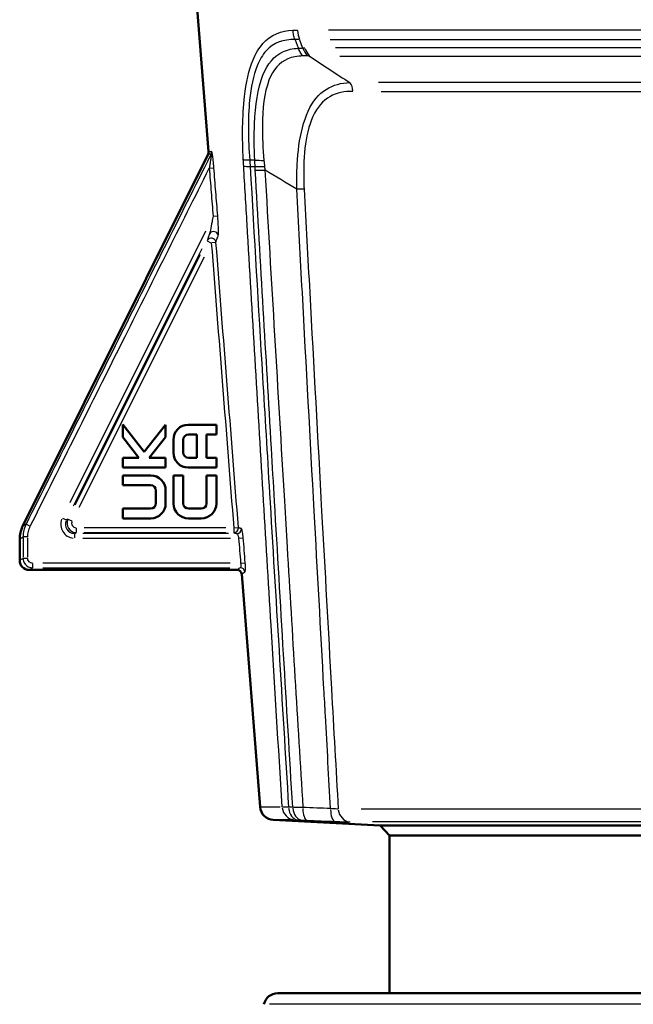
# Model space of a CAD drawing. Units: millimetres. Extents: x -10 to 430, y -10 to 604.
# Drawn here: x 223 to 255, y 284 to 337 of the extents above; entities that cross this region are included whole.
import ezdxf

# ---------------------------------------------------------------- set-up
doc = ezdxf.new("R2010")
doc.units = ezdxf.units.MM
doc.layers.add('Sichtbar (ISO)', color=7, linetype='Continuous', lineweight=50)
doc.layers.add('Sichtbar schmal (ISO)', color=8, linetype='Continuous', lineweight=25, true_color=0x808080)

msp = doc.modelspace()

# ---------------------------------------------------------------- linework, layer by layer
at = {"layer": 'Sichtbar (ISO)'}
for p, q in [((232.766, 329.544), (231.812, 341.661)), ((232.741, 329.413), (222.844, 309.529)), ((228.187, 314.968), (228.187, 314.295)), ((229.33, 313.516), (228.187, 314.968)), ((230.479, 314.965), (229.33, 313.516)), ((230.479, 314.295), (230.479, 314.965)), ((233.187, 314.963), (231.688, 314.963)), ((233.187, 314.443), (233.187, 314.963)), ((231.695, 314.443), (232.145, 314.443)), ((232.145, 314.443), (232.145, 313.193)), ((232.666, 314.443), (233.187, 314.443)), ((232.666, 313.193), (232.666, 314.443)), ((228.187, 314.295), (229.054, 313.193)), ((229.606, 313.193), (230.479, 314.295)), ((230.895, 314.16), (230.895, 313.475)), ((231.416, 313.482), (231.416, 314.153)), ((228.187, 313.193), (228.187, 312.672)), ((229.054, 313.193), (228.187, 313.193)), ((230.479, 313.193), (229.606, 313.193)), ((230.479, 312.672), (230.479, 313.193)), ((232.145, 313.193), (231.695, 313.193)), ((233.187, 313.193), (232.666, 313.193)), ((233.187, 312.672), (233.187, 313.193)), ((228.187, 312.672), (230.479, 312.672)), ((228.187, 312.255), (228.187, 311.734)), ((229.686, 312.255), (228.187, 312.255)), ((230.895, 312.255), (230.895, 310.756)), ((231.416, 312.255), (230.895, 312.255)), ((231.416, 310.763), (231.416, 312.255)), ((231.688, 312.672), (233.187, 312.672)), ((232.666, 312.255), (232.666, 310.763)), ((233.187, 312.255), (232.666, 312.255)), ((233.187, 310.756), (233.187, 312.255)), ((228.187, 311.734), (229.679, 311.734)), ((229.958, 311.445), (229.958, 310.774)), ((230.479, 310.767), (230.479, 311.452)), ((228.187, 310.484), (228.187, 309.963)), ((229.679, 310.484), (228.187, 310.484)), ((232.377, 310.484), (231.705, 310.484)), ((228.187, 309.963), (229.686, 309.963)), ((231.705, 309.963), (232.377, 309.963)), ((222.687, 308.861), (222.687, 307.713)), ((223.187, 307.213), (234.292, 307.213)), ((235.52, 294.555), (234.542, 306.983)), ((241.938, 293.566), (236.228, 293.865)), ((241.938, 293.566), (278.436, 293.566)), ((242.437, 293.039), (241.938, 293.566)), ((277.937, 293.039), (242.437, 293.039)), ((242.437, 293.039), (242.437, 284.614)), ((236.461, 284.614), (283.913, 284.614))]:
    msp.add_line(p, q, dxfattribs=at)
for centre, radius, start, end in [((232.517, 329.525), 0.25, 333.54, 4.5), ((224.187, 308.861), 1.5, 153.54, 180), ((223.187, 307.713), 0.5, 180, 270), ((234.292, 306.963), 0.25, 4.5, 90), ((236.267, 294.614), 0.75, 184.5, 267), ((236.461, 283.864), 0.75, 90, 167.8637)]:
    msp.add_arc(centre, radius, start, end, dxfattribs=at)
for points in [[(231.688, 314.963), (231.251, 314.963), (230.895, 314.603), (230.895, 314.16)], [(231.416, 314.153), (231.416, 314.313), (231.541, 314.443), (231.695, 314.443)], [(230.895, 313.475), (230.895, 313.032), (231.251, 312.672), (231.688, 312.672)], [(231.695, 313.193), (231.541, 313.193), (231.416, 313.322), (231.416, 313.482)], [(230.479, 311.452), (230.479, 311.895), (230.123, 312.255), (229.686, 312.255)], [(229.679, 311.734), (229.833, 311.734), (229.958, 311.604), (229.958, 311.445)], [(229.958, 310.774), (229.958, 310.614), (229.833, 310.484), (229.679, 310.484)], [(229.686, 309.963), (230.123, 309.963), (230.479, 310.324), (230.479, 310.767)], [(230.895, 310.756), (230.895, 310.319), (231.263, 309.963), (231.705, 309.963)], [(231.705, 310.484), (231.546, 310.484), (231.416, 310.609), (231.416, 310.763)], [(232.666, 310.763), (232.666, 310.609), (232.536, 310.484), (232.377, 310.484)], [(232.377, 309.963), (232.82, 309.963), (233.187, 310.319), (233.187, 310.756)]]:
    msp.add_open_spline(points, degree=3, dxfattribs=at)
at = {"layer": 'Sichtbar schmal (ISO)'}
for p, q in [((281.208, 336.025), (239.166, 336.025)), ((237.394, 335.501), (237.547, 335.085)), ((237.784, 335.099), (237.636, 335.499)), ((239.264, 335.521), (281.109, 335.521)), ((280.831, 335.08), (239.543, 335.08)), ((239.771, 334.642), (280.603, 334.642)), ((278.534, 333.232), (241.839, 333.232)), ((241.993, 332.76), (278.38, 332.76)), ((232.892, 329.413), (232.741, 329.413)), ((232.766, 329.544), (232.917, 329.544)), ((235.227, 329.092), (234.98, 329.094)), ((232.826, 328.66), (233.052, 328.677)), ((235.003, 328.751), (235.242, 328.749)), ((233.029, 326.095), (233.256, 326.113)), ((232.609, 325.289), (225.358, 310.793)), ((225.561, 310.639), (232.432, 324.377)), ((232.695, 324.782), (232.9, 324.679)), ((233.165, 324.69), (232.936, 324.672)), ((232.322, 324.04), (225.636, 310.671)), ((225.859, 310.559), (232.546, 323.928)), ((223.236, 309.552), (223.031, 309.654)), ((224.973, 309.979), (225.178, 309.876)), ((225.26, 309.926), (225.183, 309.878)), ((225.265, 309.928), (225.47, 309.825)), ((225.626, 308.921), (225.626, 309.151)), ((225.63, 309.155), (225.707, 309.202)), ((225.711, 309.206), (225.711, 309.435)), ((233.843, 309.152), (226.058, 309.152)), ((233.695, 309.455), (226.131, 309.455)), ((226.131, 309.205), (233.695, 309.205)), ((234.116, 309.435), (234.116, 309.206)), ((234.135, 309.456), (234.363, 309.474)), ((222.871, 308.924), (222.871, 307.883)), ((223.101, 308.982), (222.874, 308.982)), ((223.119, 307.883), (223.119, 308.924)), ((226.063, 308.902), (233.939, 308.902)), ((234.394, 308.904), (234.62, 308.922)), ((223.101, 307.825), (222.874, 307.825)), ((223.369, 307.558), (223.369, 307.33)), ((233.926, 307.577), (223.925, 307.577)), ((234.499, 307.578), (234.725, 307.596)), ((223.924, 307.328), (233.907, 307.328)), ((235.523, 294.555), (236.585, 294.555)), ((240.911, 294.449), (279.463, 294.449)), ((237.263, 293.865), (236.231, 293.865)), ((278.86, 293.759), (241.514, 293.759)), ((284.345, 284.021), (236.029, 284.021))]:
    msp.add_line(p, q, dxfattribs=at)
for centre, major_axis, ratio, start_param, end_param in [((238.735, 336.143), (0, -1.5), 0.81147, 4.808382, 5.122541), ((238.9, 335.699), (0.095, -1.497), 0.820437, 5.105879, 5.418986), ((239.018, 335.702), (0, 1.5), 0.8069, 2.016292, 2.338305), ((239.906, 332.701), (0, -0.75), 0.767761, 1.684679, 2.320852), ((232.685, 329.525), (0, 0.25), 0.993909, 4.277593, 4.763911), ((236.021, 329.236), (-1.498, -0.08), 0.080547, 0.388187, 0.763947), ((236.295, 329.246), (-1.499, -0.043), 0.115763, 0.807052, 1.159319), ((236.041, 328.883), (-1.497, -0.089), 0.064385, 0.387295, 0.766861), ((236.307, 328.88), (-1.499, -0.053), 0.087462, 0.809867, 1.172022), ((236.316, 328.684), (1.497, 0.087), 0.065213, 3.949986, 4.319145), ((237.211, 327.482), (0.749, 0.04), 0.06712, 0.522618, 1.162818), ((232.917, 324.671), (-0.243, 0.059), 0.993198, 3.590521, 5.92665), ((233.037, 325.029), (-0.234, 0.089), 0.968076, 3.724891, 6.04942), ((225.627, 309.652), (-0.639, -0.395), 0.998762, 5.368123, 7.198247), ((225.627, 309.652), (-0.426, -0.263), 0.997527, 5.368123, 7.198247), ((225.711, 309.705), (-0.425, -0.263), 0.999999, 5.368123, 7.198247), ((225.711, 309.705), (-0.213, -0.132), 0.998762, 5.368123, 7.198247), ((234.116, 309.455), (-0.136, -0.21), 0.998842, 0.657818, 2.141294), ((234.275, 309.402), (-0.054, -0.244), 0.992733, 0.301595, 1.783252), ((234.462, 307.078), (0.14, -0.207), 0.990977, 1.134014, 2.469278), ((237.412, 294.614), (0, -0.75), 0.95217, 4.862924, 6.158831), ((237.583, 294.61), (-0.024, -0.75), 0.721215, 4.896032, 6.187372), ((237.802, 294.603), (-0.024, -0.75), 0.721266, 4.895168, 6.186507), ((238.073, 294.593), (-0.032, -0.749), 0.35791, 4.882279, 6.191378), ((239.554, 294.531), (-0.03, -0.749), 0.358058, 4.881561, 6.189038), ((240.368, 294.508), (0, -0.75), 0.904771, 4.862924, 6.158831)]:
    msp.add_ellipse(centre, major_axis=major_axis, ratio=ratio, start_param=start_param, end_param=end_param, dxfattribs=at)
for points, knots in [([(234.626, 329.118), (234.565, 330.277), (234.568, 331.435), (234.775, 333.218), (234.919, 333.894), (235.289, 334.783), (235.462, 335.074), (236.091, 335.789), (236.651, 336), (237.275, 336.021)], [0.000062, 0.000062, 0.000062, 0.000062, 0.34943, 0.34943, 0.590534, 0.590534, 0.73872, 0.73872, 1.049488, 1.049488, 1.049488, 1.049488]), ([(237.275, 336.021), (237.316, 336.022), (237.357, 336.024), (237.439, 336.025), (237.48, 336.025), (237.522, 336.025)], [0.00004143, 0.00004143, 0.00004143, 0.00004143, 0.02021326, 0.02021326, 0.04042652, 0.04042652, 0.04042652, 0.04042652]), ([(237.386, 335.524), (237.371, 335.563), (237.357, 335.603), (237.333, 335.684), (237.322, 335.726), (237.304, 335.809), (237.296, 335.851), (237.283, 335.936), (237.279, 335.978), (237.275, 336.021)], [0, 0, 0, 0, 0.25, 0.25, 0.5, 0.5, 0.75, 0.75, 1, 1, 1, 1]), ([(237.386, 335.524), (236.784, 335.54), (236.248, 335.367), (235.656, 334.713), (235.495, 334.444), (235.155, 333.612), (235.029, 332.976), (234.863, 331.291), (234.883, 330.193), (234.966, 329.094)], [-1.049529, -1.049529, -1.049529, -1.049529, -0.73872, -0.73872, -0.590534, -0.590534, -0.34943, -0.34943, 0, 0, 0, 0]), ([(237.628, 335.521), (237.587, 335.521), (237.547, 335.521), (237.466, 335.522), (237.426, 335.523), (237.386, 335.524)], [-0.04042652, -0.04042652, -0.04042652, -0.04042652, -0.02021326, -0.02021326, 0, 0, 0, 0]), ([(235.241, 329.092), (235.207, 329.751), (235.198, 330.403), (235.265, 332.002), (235.389, 332.921), (235.914, 334.234), (236.281, 334.657), (236.989, 334.987), (237.264, 335.046), (237.556, 335.062)], [-0.9645647, -0.9645647, -0.9645647, -0.9645647, -0.7543261, -0.7543261, -0.4309354, -0.4309354, -0.1527526, -0.1527526, 0, 0, 0, 0]), ([(237.556, 335.062), (237.595, 335.064), (237.635, 335.067), (237.713, 335.072), (237.753, 335.074), (237.792, 335.077)], [-0.04225369, -0.04225369, -0.04225369, -0.04225369, -0.02112685, -0.02112685, 0, 0, 0, 0]), ([(237.8, 334.65), (237.776, 334.68), (237.752, 334.712), (237.706, 334.777), (237.685, 334.81), (237.644, 334.879), (237.625, 334.915), (237.588, 334.987), (237.572, 335.024), (237.556, 335.062)], [0, 0, 0, 0, 0.25, 0.25, 0.5, 0.5, 0.75, 0.75, 1, 1, 1, 1]), ([(237.792, 335.077), (237.812, 335.078), (237.833, 335.079), (237.875, 335.08), (237.896, 335.08), (237.917, 335.08)], [-0.02041445, -0.02041445, -0.02041445, -0.02041445, -0.01020722, -0.01020722, 0, 0, 0, 0]), ([(237.8, 334.65), (237.512, 334.643), (237.241, 334.595), (236.556, 334.303), (236.212, 333.915), (235.743, 332.696), (235.653, 331.832), (235.641, 330.318), (235.672, 329.697), (235.727, 329.069)], [0.000044, 0.000044, 0.000044, 0.000044, 0.1527526, 0.1527526, 0.4309354, 0.4309354, 0.7543261, 0.7543261, 0.9645647, 0.9645647, 0.9645647, 0.9645647]), ([(238.042, 334.649), (238.001, 334.65), (237.961, 334.651), (237.88, 334.652), (237.84, 334.651), (237.8, 334.65)], [0, 0, 0, 0, 0.02112685, 0.02112685, 0.04220974, 0.04220974, 0.04220974, 0.04220974]), ([(238.162, 334.642), (238.142, 334.644), (238.122, 334.645), (238.082, 334.648), (238.062, 334.648), (238.042, 334.649)], [0, 0, 0, 0, 0.01020722, 0.01020722, 0.02041445, 0.02041445, 0.02041445, 0.02041445]), ([(237.481, 327.544), (237.472, 327.982), (237.477, 328.419), (237.539, 329.539), (237.625, 330.212), (237.946, 331.453), (238.194, 332.002), (238.841, 332.783), (239.233, 333.014), (239.869, 333.189), (240.088, 333.22), (240.313, 333.232)], [0, 0, 0, 0, 0.1242467, 0.1242467, 0.3230415, 0.3230415, 0.5357434, 0.5357434, 0.749777, 0.749777, 0.856081, 0.856081, 0.856081, 0.856081]), ([(240.48, 332.76), (240.26, 332.76), (240.045, 332.741), (239.426, 332.607), (239.048, 332.409), (238.438, 331.705), (238.211, 331.201), (237.934, 330.046), (237.87, 329.417), (237.842, 328.365), (237.85, 327.954), (237.872, 327.541)], [-0.856081, -0.856081, -0.856081, -0.856081, -0.749777, -0.749777, -0.5357434, -0.5357434, -0.3230415, -0.3230415, -0.1242467, -0.1242467, 0, 0, 0, 0]), ([(232.908, 329.413), (232.892, 329.381), (232.876, 329.349), (232.859, 329.317), (231.219, 326.041), (229.58, 322.764), (226.303, 316.21), (224.666, 312.933), (223.029, 309.655)], [-0.010812, -0.010812, -0.010812, -0.010812, 0, 0, 0, 1.099077, 1.099077, 2.198154, 2.198154, 2.198154, 2.198154]), ([(232.908, 329.413), (232.909, 329.414), (232.91, 329.413), (232.911, 329.409), (232.911, 329.404), (232.912, 329.392), (232.911, 329.384), (232.91, 329.361), (232.909, 329.345), (232.906, 329.311), (232.904, 329.294), (232.898, 329.248), (232.895, 329.218), (232.886, 329.153), (232.881, 329.117), (232.868, 329.03), (232.86, 328.978), (232.841, 328.856), (232.83, 328.787), (232.815, 328.697), (232.811, 328.678), (232.808, 328.658)], [0, 0, 0, 0, 0.0044361, 0.0044361, 0.0102987, 0.0102987, 0.0163432, 0.0163432, 0.0252982, 0.0252982, 0.0330266, 0.0330266, 0.0450301, 0.0450301, 0.0582731, 0.0582731, 0.0766697, 0.0766697, 0.1005854, 0.1005854, 0.1072169, 0.1072169, 0.1072169, 0.1072169]), ([(233.055, 328.678), (233.053, 328.7), (233.052, 328.722), (233.043, 328.823), (233.036, 328.902), (233.022, 329.04), (233.015, 329.1), (233.003, 329.199), (232.998, 329.24), (232.987, 329.315), (232.982, 329.349), (232.974, 329.402), (232.97, 329.422), (232.962, 329.462), (232.958, 329.481), (232.951, 329.508), (232.948, 329.517), (232.943, 329.532), (232.941, 329.537), (232.936, 329.543), (232.935, 329.544), (232.933, 329.544)], [-0.1072169, -0.1072169, -0.1072169, -0.1072169, -0.1005854, -0.1005854, -0.0766697, -0.0766697, -0.0582731, -0.0582731, -0.0450301, -0.0450301, -0.0330266, -0.0330266, -0.0252982, -0.0252982, -0.0163432, -0.0163432, -0.0102987, -0.0102987, -0.0044361, -0.0044361, 0, 0, 0, 0]), ([(234.645, 328.765), (234.642, 328.824), (234.639, 328.883), (234.632, 329), (234.629, 329.059), (234.626, 329.118)], [0, 0, 0, 0, 0.01773567, 0.01773567, 0.03546851, 0.03546851, 0.03546851, 0.03546851]), ([(234.966, 329.094), (234.971, 329.037), (234.975, 328.98), (234.982, 328.866), (234.986, 328.808), (234.989, 328.751)], [-0.03546851, -0.03546851, -0.03546851, -0.03546851, -0.01773567, -0.01773567, 0, 0, 0, 0]), ([(235.255, 328.749), (235.253, 328.807), (235.251, 328.864), (235.246, 328.978), (235.244, 329.035), (235.241, 329.092)], [-0.03680807, -0.03680807, -0.03680807, -0.03680807, -0.01840403, -0.01840403, 0, 0, 0, 0]), ([(235.727, 329.069), (235.732, 329.014), (235.737, 328.959), (235.747, 328.849), (235.752, 328.794), (235.757, 328.739)], [0.00006337, 0.00006337, 0.00006337, 0.00006337, 0.01840403, 0.01840403, 0.03680807, 0.03680807, 0.03680807, 0.03680807]), ([(223.252, 309.544), (224.889, 312.822), (226.526, 316.099), (229.711, 322.47), (231.259, 325.565), (232.808, 328.658)], [-2.198154, -2.198154, -2.198154, -2.198154, -1.099077, -1.099077, -0.061199, -0.061199, -0.061199, -0.061199]), ([(232.808, 328.658), (232.842, 328.231), (232.876, 327.803), (232.943, 326.949), (232.977, 326.521), (233.011, 326.094)], [0, 0, 0, 0, 0.1286148, 0.1286148, 0.2572297, 0.2572297, 0.2572297, 0.2572297]), ([(233.259, 326.113), (233.225, 326.541), (233.191, 326.968), (233.123, 327.823), (233.089, 328.25), (233.055, 328.678)], [-0.2572297, -0.2572297, -0.2572297, -0.2572297, -0.1286148, -0.1286148, 0, 0, 0, 0]), ([(235.264, 328.553), (235.262, 328.586), (235.261, 328.618), (235.258, 328.684), (235.256, 328.717), (235.255, 328.749)], [-0.01974427, -0.01974427, -0.01974427, -0.01974427, -0.00987214, -0.00987214, 0, 0, 0, 0]), ([(235.757, 328.739), (235.76, 328.709), (235.763, 328.679), (235.769, 328.62), (235.773, 328.59), (235.776, 328.561)], [0, 0, 0, 0, 0.00987214, 0.00987214, 0.01974427, 0.01974427, 0.01974427, 0.01974427]), ([(235.776, 328.561), (236.12, 322.671), (236.467, 316.781), (236.867, 310.067), (236.916, 309.242), (236.965, 308.417)], [0, 0, 0, 0, 1.773691, 1.773691, 2.022138, 2.022138, 2.022138, 2.022138]), ([(239.009, 299.425), (238.982, 299.905), (238.956, 300.386), (238.756, 304.002), (238.583, 307.162), (238.409, 310.347), (238.199, 314.205), (237.988, 318.099), (237.678, 323.859), (237.58, 325.698), (237.481, 327.544)], [0.70361845, 0.70361845, 0.70361845, 0.70361845, 0.70568498, 0.70568498, 0.71914697, 0.71914697, 0.71914697, 0.73545621, 0.73545621, 0.74305474, 0.74305474, 0.74305474, 0.74305474]), ([(237.872, 327.541), (237.971, 325.695), (238.071, 323.857), (238.383, 318.097), (238.596, 314.203), (238.808, 310.344), (238.983, 307.16), (239.158, 304), (239.452, 298.714), (239.572, 296.576), (239.691, 294.449)], [-0.74305474, -0.74305474, -0.74305474, -0.74305474, -0.73545621, -0.73545621, -0.71914697, -0.71914697, -0.71914697, -0.70568498, -0.70568498, -0.69645335, -0.69645335, -0.69645335, -0.69645335]), ([(233.011, 326.094), (232.994, 325.995), (232.976, 325.895), (232.929, 325.64), (232.898, 325.483), (232.847, 325.256), (232.826, 325.168), (232.814, 325.14)], [0, 0, 0, 0, 0.0337713, 0.0337713, 0.0878053, 0.0878053, 0.1240874, 0.1240874, 0.1240874, 0.1240874]), ([(233.285, 325.048), (233.296, 325.077), (233.299, 325.173), (233.298, 325.426), (233.291, 325.602), (233.275, 325.889), (233.267, 326.001), (233.259, 326.113)], [-0.1240874, -0.1240874, -0.1240874, -0.1240874, -0.0878053, -0.0878053, -0.0337713, -0.0337713, 0, 0, 0, 0]), ([(236.107, 304.251), (235.964, 306.611), (235.822, 308.971), (235.393, 316.109), (235.109, 320.887), (234.828, 325.666)], [1.039567, 1.039567, 1.039567, 1.039567, 1.750215, 1.750215, 3.189339, 3.189339, 3.189339, 3.189339]), ([(232.814, 325.14), (232.779, 325.048), (232.751, 324.97), (232.714, 324.856), (232.702, 324.815), (232.694, 324.782)], [-0.11933245, -0.11933245, -0.11933245, -0.11933245, -0.08338923, -0.08338923, -0.05625383, -0.05625383, -0.05625383, -0.05625383]), ([(233.166, 324.69), (233.174, 324.723), (233.186, 324.764), (233.223, 324.877), (233.25, 324.956), (233.285, 325.048)], [0.05625383, 0.05625383, 0.05625383, 0.05625383, 0.08338923, 0.08338923, 0.11933245, 0.11933245, 0.11933245, 0.11933245]), ([(232.917, 324.671), (233.117, 322.135), (233.317, 319.599), (233.716, 314.527), (233.916, 311.991), (234.116, 309.455)], [0, 0, 0, 0, 0.763148, 0.763148, 1.526296, 1.526296, 1.526296, 1.526296]), ([(234.365, 309.474), (234.165, 312.01), (233.965, 314.546), (233.566, 319.618), (233.366, 322.154), (233.166, 324.69)], [-1.526296, -1.526296, -1.526296, -1.526296, -0.763148, -0.763148, 0, 0, 0, 0]), ([(235.653, 317.53), (235.776, 315.459), (235.9, 313.387), (236.36, 305.725), (236.7, 300.134), (237.043, 294.544)], [-2.37403, -2.37403, -2.37403, -2.37403, -1.750215, -1.750215, -0.066487, -0.066487, -0.066487, -0.066487]), ([(237.262, 294.537), (236.935, 299.985), (236.612, 305.434), (236.236, 311.827), (236.181, 312.772), (236.125, 313.716)], [-3.414629, -3.414629, -3.414629, -3.414629, -1.773691, -1.773691, -1.489348, -1.489348, -1.489348, -1.489348]), ([(223.029, 309.655), (222.907, 309.572), (222.845, 309.53), (222.844, 309.529), (222.844, 309.529), (222.844, 309.529), (222.844, 309.529)], [-0.9441947, -0.9441947, -0.9441947, -0.9441947, -0.6547576, -0.6547576, -0.6547576, -0.6521532, -0.6521532, -0.6521532, -0.6521532]), ([(223.029, 309.655), (222.977, 309.551), (222.938, 309.441), (222.885, 309.215), (222.871, 309.098), (222.871, 308.982)], [-0.05829118, -0.05829118, -0.05829118, -0.05829118, -0.02914559, -0.02914559, 0, 0, 0, 0]), ([(223.119, 308.982), (223.119, 309.079), (223.131, 309.176), (223.176, 309.365), (223.209, 309.457), (223.252, 309.544)], [0, 0, 0, 0, 0.02914559, 0.02914559, 0.05829118, 0.05829118, 0.05829118, 0.05829118]), ([(234.116, 309.205), (234.121, 309.201), (234.127, 309.198), (234.145, 309.189), (234.16, 309.184), (234.178, 309.178), (234.194, 309.172), (234.214, 309.167), (234.248, 309.158), (234.261, 309.155), (234.275, 309.152)], [-1.53039957, -1.53039957, -1.53039957, -1.53039957, -1.51603029, -1.51603029, -1.49086419, -1.49086419, -1.49086419, -1.46674205, -1.46674205, -1.45298681, -1.45298681, -1.45298681, -1.45298681]), ([(234.275, 309.152), (234.279, 309.152), (234.283, 309.15), (234.295, 309.14), (234.302, 309.131), (234.32, 309.1), (234.33, 309.077), (234.355, 309.008), (234.368, 308.955), (234.376, 308.902)], [0, 0, 0, 0, 0.0098443, 0.0098443, 0.02559518, 0.02559518, 0.04607132, 0.04607132, 0.07789783, 0.07789783, 0.07789783, 0.07789783]), ([(234.523, 309.422), (234.509, 309.425), (234.496, 309.428), (234.462, 309.436), (234.443, 309.442), (234.426, 309.447), (234.409, 309.453), (234.394, 309.459), (234.375, 309.468), (234.37, 309.471), (234.365, 309.474)], [1.45298681, 1.45298681, 1.45298681, 1.45298681, 1.46674205, 1.46674205, 1.49086419, 1.49086419, 1.49086419, 1.51603029, 1.51603029, 1.53039957, 1.53039957, 1.53039957, 1.53039957]), ([(234.623, 308.922), (234.615, 309.028), (234.602, 309.133), (234.577, 309.272), (234.567, 309.318), (234.549, 309.379), (234.542, 309.398), (234.531, 309.417), (234.527, 309.421), (234.523, 309.422)], [-0.07789783, -0.07789783, -0.07789783, -0.07789783, -0.04607132, -0.04607132, -0.02559518, -0.02559518, -0.0098443, -0.0098443, 0, 0, 0, 0]), ([(222.687, 308.861), (222.687, 308.861), (222.687, 308.861), (222.687, 308.861), (222.688, 308.862), (222.75, 308.902), (222.871, 308.982)], [0.6521532, 0.6521532, 0.6521532, 0.6521532, 0.6547576, 0.6547576, 0.6547576, 0.9380346, 0.9380346, 0.9380346, 0.9380346]), ([(234.376, 308.902), (234.394, 308.681), (234.411, 308.46), (234.446, 308.019), (234.464, 307.798), (234.481, 307.577)], [0, 0, 0, 0, 0.0664758, 0.0664758, 0.1329515, 0.1329515, 0.1329515, 0.1329515]), ([(234.728, 307.596), (234.711, 307.817), (234.693, 308.038), (234.658, 308.48), (234.641, 308.701), (234.623, 308.922)], [-0.1329515, -0.1329515, -0.1329515, -0.1329515, -0.0664758, -0.0664758, 0, 0, 0, 0]), ([(222.871, 307.825), (222.829, 307.799), (222.793, 307.778), (222.713, 307.729), (222.687, 307.713), (222.687, 307.713)], [0.0924633, 0.0924633, 0.0924633, 0.0924633, 0.1964325, 0.1964325, 0.3904426, 0.3904426, 0.3904426, 0.3904426]), ([(222.871, 307.825), (222.871, 307.775), (222.879, 307.726), (222.918, 307.602), (222.96, 307.532), (223.09, 307.401), (223.186, 307.352), (223.315, 307.33), (223.342, 307.328), (223.369, 307.328)], [-0.0391257, -0.0391257, -0.0391257, -0.0391257, -0.03163973, -0.03163973, -0.01966217, -0.01966217, -0.00409134, -0.00409134, 0, 0, 0, 0]), ([(223.369, 307.577), (223.355, 307.577), (223.342, 307.578), (223.277, 307.588), (223.229, 307.613), (223.164, 307.678), (223.142, 307.713), (223.123, 307.775), (223.119, 307.8), (223.119, 307.825)], [0, 0, 0, 0, 0.00409134, 0.00409134, 0.01966217, 0.01966217, 0.03163973, 0.03163973, 0.0391257, 0.0391257, 0.0391257, 0.0391257]), ([(234.481, 307.577), (234.484, 307.561), (234.486, 307.545), (234.49, 307.503), (234.492, 307.479), (234.492, 307.427), (234.491, 307.401), (234.482, 307.35), (234.473, 307.331), (234.462, 307.328)], [0, 0, 0, 0, 0.00970184, 0.00970184, 0.02522479, 0.02522479, 0.04540463, 0.04540463, 0.07490799, 0.07490799, 0.07490799, 0.07490799]), ([(234.71, 307.098), (234.72, 307.105), (234.729, 307.142), (234.738, 307.244), (234.74, 307.296), (234.739, 307.4), (234.737, 307.449), (234.733, 307.532), (234.731, 307.564), (234.728, 307.596)], [-0.07490799, -0.07490799, -0.07490799, -0.07490799, -0.04540463, -0.04540463, -0.02522479, -0.02522479, -0.00970184, -0.00970184, 0, 0, 0, 0]), ([(223.187, 307.213), (223.187, 307.213), (223.213, 307.23), (223.291, 307.279), (223.326, 307.301), (223.369, 307.328)], [-0.3904426, -0.3904426, -0.3904426, -0.3904426, -0.1964325, -0.1964325, -0.0913081, -0.0913081, -0.0913081, -0.0913081]), ([(237.043, 294.544), (236.965, 294.545), (236.897, 294.547), (236.781, 294.55), (236.734, 294.553), (236.7, 294.555)], [0, 0, 0, 0, 0.01691146, 0.01691146, 0.03382918, 0.03382918, 0.03382918, 0.03382918]), ([(237.262, 294.537), (237.226, 294.538), (237.189, 294.539), (237.116, 294.541), (237.08, 294.542), (237.043, 294.544)], [0, 0, 0, 0, 0.0158234, 0.0158234, 0.03164679, 0.03164679, 0.03164679, 0.03164679]), ([(237.803, 294.531), (237.701, 294.532), (237.604, 294.532), (237.422, 294.534), (237.338, 294.535), (237.262, 294.537)], [0, 0, 0, 0, 0.01640472, 0.01640472, 0.0327881, 0.0327881, 0.0327881, 0.0327881]), ([(239.284, 294.47), (239.037, 294.48), (238.79, 294.49), (238.297, 294.511), (238.05, 294.521), (237.803, 294.531)], [-0.158719, -0.158719, -0.158719, -0.158719, -0.0793595, -0.0793595, 0, 0, 0, 0]), ([(239.667, 294.448), (239.653, 294.447), (239.637, 294.447), (239.574, 294.447), (239.52, 294.449), (239.405, 294.457), (239.346, 294.463), (239.284, 294.47)], [0.0107088, 0.0107088, 0.0107088, 0.0107088, 0.0284591, 0.0284591, 0.0739937, 0.0739937, 0.1138639, 0.1138639, 0.1138639, 0.1138639]), ([(237.4, 293.865), (237.412, 293.864), (237.427, 293.864), (237.473, 293.863), (237.507, 293.862), (237.546, 293.861)], [-0.02658134, -0.02658134, -0.02658134, -0.02658134, -0.01691146, -0.01691146, 0, 0, 0, 0]), ([(237.546, 293.861), (237.583, 293.86), (237.619, 293.859), (237.692, 293.856), (237.729, 293.855), (237.765, 293.854)], [-0.03164679, -0.03164679, -0.03164679, -0.03164679, -0.0158234, -0.0158234, 0, 0, 0, 0]), ([(237.765, 293.854), (237.803, 293.853), (237.845, 293.851), (237.936, 293.848), (237.985, 293.846), (238.036, 293.844)], [-0.0327881, -0.0327881, -0.0327881, -0.0327881, -0.01640472, -0.01640472, 0, 0, 0, 0]), ([(238.036, 293.844), (238.283, 293.833), (238.53, 293.823), (239.024, 293.802), (239.271, 293.792), (239.518, 293.782)], [0, 0, 0, 0, 0.0793595, 0.0793595, 0.158719, 0.158719, 0.158719, 0.158719]), ([(239.518, 293.782), (239.642, 293.777), (239.76, 293.773), (239.989, 293.765), (240.098, 293.762), (240.243, 293.76), (240.292, 293.759), (240.332, 293.759)], [-0.1138639, -0.1138639, -0.1138639, -0.1138639, -0.0739937, -0.0739937, -0.0284591, -0.0284591, 0, 0, 0, 0])]:
    msp.add_open_spline(points, degree=3, knots=knots, dxfattribs=at)
for points in [[(238.162, 334.642), (238.879, 334.154), (239.596, 333.682), (240.313, 333.232)], [(234.828, 325.666), (234.767, 326.699), (234.706, 327.732), (234.645, 328.765)], [(234.989, 328.751), (235.209, 325.011), (235.43, 321.271), (235.653, 317.53)], [(236.125, 313.716), (235.836, 318.661), (235.549, 323.607), (235.264, 328.553)], [(237.481, 327.544), (236.909, 327.874), (236.341, 328.213), (235.776, 328.561)], [(236.965, 308.417), (237.242, 303.788), (237.521, 299.16), (237.803, 294.531)], [(234.462, 307.328), (234.349, 307.252), (234.292, 307.213), (234.292, 307.213)], [(234.542, 306.983), (234.542, 306.983), (234.598, 307.022), (234.71, 307.098)], [(236.7, 294.555), (236.501, 297.787), (236.303, 301.019), (236.107, 304.251)], [(239.284, 294.47), (239.192, 296.114), (239.101, 297.766), (239.009, 299.425)], [(239.691, 294.449), (239.684, 294.449), (239.676, 294.448), (239.667, 294.448)], [(237.374, 293.865), (237.382, 293.865), (237.39, 293.865), (237.4, 293.865)]]:
    msp.add_open_spline(points, degree=3, dxfattribs=at)

doc.saveas('drawing.dxf')
